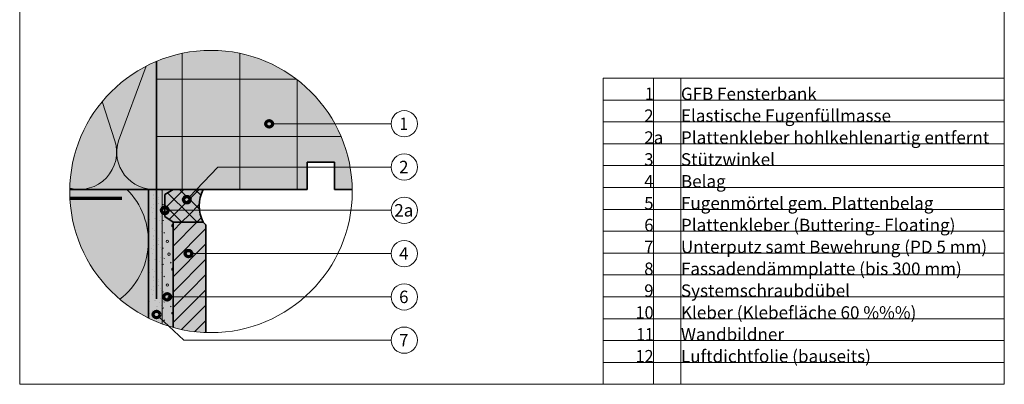
# Model space of a CAD drawing. Units: metres. Extents: x -8.366 to -7.466, y -8.135 to -7.185.
# Drawn here: x -8.366 to -7.466, y -8.135 to -7.802 of the extents above; entities that cross this region are included whole.
import ezdxf
from ezdxf.enums import TextEntityAlignment as Align

# ---------------------------------------------------------------- set-up
doc = ezdxf.new("R2010")
doc.units = ezdxf.units.M
doc.linetypes.add('AUSGEZOGEN', pattern=[0])
doc.linetypes.add('STRICHLINIE2_S3', pattern=[0.0025, 0, -0.0025])
for name, color, linetype, lineweight in [('DARSTELLUNG', 7, 'AUSGEZOGEN', 18), ('FILLING', 7, 'AUSGEZOGEN', 18), ('INFO_DEUTSCH', 7, 'AUSGEZOGEN', 18), ('SCHRAFFUR_MUSTER', 7, 'AUSGEZOGEN', 18)]:
    doc.layers.add(name, color=color, linetype=linetype, lineweight=lineweight)
doc.styles.add('ARIAL', font='ARIAL.TTF')

msp = doc.modelspace()

# ---------------------------------------------------------------- hatches: boundary and pattern name
at = {"layer": 'FILLING', "linetype": 'AUSGEZOGEN', "lineweight": 18}
for color, points in [(253, [(-8.08418, -7.88678), (-8.08545, -7.88493), (-8.08676, -7.88309), (-8.0881, -7.88128), (-8.08947, -7.87949), (-8.09088, -7.87773), (-8.09231, -7.87599), (-8.09377, -7.87428), (-8.09527, -7.87259), (-8.09679, -7.87093), (-8.09834, -7.8693), (-8.09992, -7.86769), (-8.10152, -7.86611), (-8.10316, -7.86456), (-8.10482, -7.86304), (-8.10651, -7.86154), (-8.10822, -7.86008), (-8.10996, -7.85865), (-8.11172, -7.85725), (-8.11351, -7.85587), (-8.11532, -7.85453), (-8.11716, -7.85323), (-8.11901, -7.85195), (-8.12089, -7.85071), (-8.12279, -7.8495), (-8.12471, -7.84832), (-8.12665, -7.84717), (-8.12861, -7.84607), (-8.13059, -7.84499), (-8.13259, -7.84395), (-8.13461, -7.84294), (-8.13664, -7.84197), (-8.13869, -7.84104), (-8.14076, -7.84014), (-8.14284, -7.83928), (-8.14494, -7.83845), (-8.14705, -7.83766), (-8.14917, -7.83691), (-8.15131, -7.8362), (-8.15346, -7.83552), (-8.15562, -7.83488), (-8.15779, -7.83428), (-8.15997, -7.83371), (-8.16216, -7.83319), (-8.16436, -7.8327), (-8.16657, -7.83225), (-8.16878, -7.83184), (-8.17101, -7.83147), (-8.17323, -7.83114), (-8.17547, -7.83084), (-8.17771, -7.83059), (-8.17995, -7.83037), (-8.18219, -7.83019), (-8.18444, -7.83006), (-8.18669, -7.82996), (-8.18895, -7.8299), (-8.1912, -7.82988), (-8.19345, -7.8299), (-8.1957, -7.82996), (-8.19796, -7.83006), (-8.2002, -7.83019), (-8.20245, -7.83037), (-8.20469, -7.83059), (-8.20693, -7.83084), (-8.20917, -7.83114), (-8.21139, -7.83147), (-8.21362, -7.83184), (-8.21583, -7.83225), (-8.21804, -7.8327), (-8.22024, -7.83319), (-8.22243, -7.83371), (-8.22461, -7.83428), (-8.22678, -7.83488), (-8.22894, -7.83552), (-8.23109, -7.8362), (-8.23323, -7.83691), (-8.23535, -7.83766), (-8.23746, -7.83845), (-8.23956, -7.83928), (-8.24093, -7.83985), (-8.24093, -7.95706), (-8.10343, -7.95706), (-8.10343, -7.93206), (-8.07843, -7.93206), (-8.07843, -7.95706), (-8.06212, -7.95706), (-8.06219, -7.95447), (-8.06228, -7.95222), (-8.06242, -7.94997), (-8.0626, -7.94772), (-8.06282, -7.94548), (-8.06307, -7.94324), (-8.06336, -7.94101), (-8.0637, -7.93878), (-8.06407, -7.93655), (-8.06448, -7.93434), (-8.06493, -7.93213), (-8.06542, -7.92993), (-8.06594, -7.92774), (-8.06651, -7.92556), (-8.06711, -7.92339), (-8.06775, -7.92123), (-8.06843, -7.91908), (-8.06914, -7.91694), (-8.06989, -7.91482), (-8.07068, -7.91271), (-8.07151, -7.91061), (-8.07237, -7.90853), (-8.07327, -7.90646), (-8.0742, -7.90441), (-8.07517, -7.90238), (-8.07618, -7.90036), (-8.07722, -7.89837), (-8.07829, -7.89639), (-8.0794, -7.89443), (-8.08055, -7.89248), (-8.08172, -7.89056), (-8.08293, -7.88866)]), (71, [(-8.24576, -7.84197), (-8.24779, -7.84294), (-8.24981, -7.84395), (-8.2518, -7.84499), (-8.25378, -7.84607), (-8.25575, -7.84717), (-8.25769, -7.84832), (-8.25961, -7.8495), (-8.26151, -7.85071), (-8.26339, -7.85195), (-8.26524, -7.85323), (-8.26708, -7.85453), (-8.26889, -7.85587), (-8.27068, -7.85725), (-8.27244, -7.85865), (-8.27418, -7.86008), (-8.27589, -7.86154), (-8.27758, -7.86304), (-8.27924, -7.86456), (-8.28087, -7.86611), (-8.28248, -7.86769), (-8.28406, -7.8693), (-8.28561, -7.87093), (-8.28713, -7.87259), (-8.28863, -7.87428), (-8.29009, -7.87599), (-8.29152, -7.87773), (-8.29293, -7.87949), (-8.2943, -7.88128), (-8.29564, -7.88309), (-8.29695, -7.88493), (-8.29822, -7.88678), (-8.29946, -7.88866), (-8.30068, -7.89056), (-8.30185, -7.89248), (-8.303, -7.89443), (-8.30411, -7.89639), (-8.30518, -7.89837), (-8.30622, -7.90036), (-8.30723, -7.90238), (-8.3082, -7.90441), (-8.30913, -7.90646), (-8.31003, -7.90853), (-8.31089, -7.91061), (-8.31172, -7.91271), (-8.31251, -7.91482), (-8.31326, -7.91694), (-8.31397, -7.91908), (-8.31465, -7.92123), (-8.31529, -7.92339), (-8.31589, -7.92556), (-8.31646, -7.92774), (-8.31698, -7.92993), (-8.31747, -7.93213), (-8.31792, -7.93434), (-8.31833, -7.93655), (-8.3187, -7.93878), (-8.31903, -7.94101), (-8.31933, -7.94324), (-8.31958, -7.94548), (-8.3198, -7.94772), (-8.31998, -7.94997), (-8.32011, -7.95222), (-8.32021, -7.95447), (-8.32028, -7.95706), (-8.24093, -7.95706), (-8.24093, -7.83983), (-8.24371, -7.84104)]), (71, [(-8.32029, -7.95897), (-8.32027, -7.96122), (-8.32021, -7.96348), (-8.32011, -7.96573), (-8.31998, -7.96798), (-8.3198, -7.97022), (-8.31958, -7.97246), (-8.31933, -7.9747), (-8.31903, -7.97694), (-8.3187, -7.97917), (-8.31833, -7.98139), (-8.31792, -7.9836), (-8.31747, -7.98581), (-8.31698, -7.98801), (-8.31646, -7.9902), (-8.31589, -7.99238), (-8.31529, -7.99455), (-8.31465, -7.99671), (-8.31397, -7.99886), (-8.31326, -8.001), (-8.31251, -8.00312), (-8.31172, -8.00523), (-8.31089, -8.00733), (-8.31003, -8.00941), (-8.30913, -8.01148), (-8.3082, -8.01353), (-8.30723, -8.01556), (-8.30622, -8.01758), (-8.30518, -8.01958), (-8.30411, -8.02156), (-8.303, -8.02352), (-8.30185, -8.02546), (-8.30068, -8.02738), (-8.29946, -8.02928), (-8.29822, -8.03116), (-8.29695, -8.03302), (-8.29564, -8.03485), (-8.2943, -8.03666), (-8.29293, -8.03845), (-8.29152, -8.04021), (-8.29009, -8.04195), (-8.28863, -8.04366), (-8.28713, -8.04535), (-8.28561, -8.04701), (-8.28406, -8.04865), (-8.28248, -8.05025), (-8.28087, -8.05183), (-8.27924, -8.05338), (-8.27758, -8.0549), (-8.27589, -8.0564), (-8.27418, -8.05786), (-8.27244, -8.05929), (-8.27068, -8.0607), (-8.26889, -8.06207), (-8.26708, -8.06341), (-8.26524, -8.06472), (-8.26339, -8.06599), (-8.26151, -8.06724), (-8.25961, -8.06845), (-8.25769, -8.06962), (-8.25575, -8.07077), (-8.25378, -8.07188), (-8.2518, -8.07295), (-8.24981, -8.07399), (-8.24843, -8.07468), (-8.24843, -7.95706), (-8.32027, -7.95706)]), (253, [(-8.24843, -8.07468), (-8.24779, -8.075), (-8.24576, -8.07597), (-8.24371, -8.0769), (-8.24164, -8.0778), (-8.23956, -8.07866), (-8.23746, -8.07949), (-8.23593, -8.08006), (-8.23593, -7.95706), (-8.24843, -7.95706)]), (253, [(-8.20192, -7.97206), (-8.2019, -7.97077), (-8.20183, -7.96948), (-8.2017, -7.96819), (-8.20153, -7.9669), (-8.20131, -7.96563), (-8.20104, -7.96436), (-8.20072, -7.96311), (-8.20036, -7.96186), (-8.19995, -7.96064), (-8.19949, -7.95943), (-8.19898, -7.95823), (-8.19843, -7.95706), (-8.22593, -7.95706), (-8.23344, -7.96184), (-8.23344, -7.98184), (-8.22593, -7.98706), (-8.19843, -7.98706), (-8.19898, -7.98589), (-8.19949, -7.9847), (-8.19995, -7.98349), (-8.20036, -7.98226), (-8.20072, -7.98102), (-8.20104, -7.97976), (-8.20131, -7.9785), (-8.20153, -7.97722), (-8.2017, -7.97594), (-8.20183, -7.97465), (-8.2019, -7.97336)]), (45, [(-8.22593, -7.98706), (-8.22593, -8.0833), (-8.22461, -8.08366), (-8.22243, -8.08423), (-8.22024, -8.08475), (-8.21804, -8.08524), (-8.21583, -8.08569), (-8.21362, -8.0861), (-8.21139, -8.08647), (-8.20917, -8.08681), (-8.20693, -8.0871), (-8.20469, -8.08736), (-8.20245, -8.08757), (-8.2002, -8.08775), (-8.19796, -8.08789), (-8.19593, -8.08797), (-8.19593, -7.98956), (-8.19843, -7.98706)])]:
    msp.add_hatch(color=color, dxfattribs=at).paths.add_polyline_path(points)
at = {"layer": 'FILLING', "linetype": 'AUSGEZOGEN', "lineweight": 35}
msp.add_hatch(color=254, dxfattribs=at).paths.add_polyline_path([(-8.23344, -7.96184), (-8.22593, -7.95706), (-8.23593, -7.95706), (-8.23593, -8.08006), (-8.23535, -8.08028), (-8.23323, -8.08103), (-8.23109, -8.08174), (-8.22894, -8.08242), (-8.22678, -8.08306), (-8.22593, -8.0833), (-8.22593, -7.98706), (-8.23344, -7.98184)])

# ---------------------------------------------------------------- linework, layer by layer
at = {"layer": 'DARSTELLUNG', "color": 134, "linetype": 'AUSGEZOGEN', "lineweight": 5}
for p, q in [((-8.36607, -7.18534), (-8.36607, -8.13534)), ((-7.46607, -8.13534), (-7.46607, -7.18534)), ((-8.36607, -8.13534), (-7.46607, -8.13534))]:
    msp.add_line(p, q, dxfattribs=at)
at = {"layer": 'DARSTELLUNG', "color": 2, "linetype": 'AUSGEZOGEN', "lineweight": 35}
for p, q in [((-8.24093, -7.95706), (-8.24093, -7.83984)), ((-8.07843, -7.93206), (-8.10343, -7.93206)), ((-8.10343, -7.93206), (-8.10343, -7.95706)), ((-8.07843, -7.95706), (-8.07843, -7.93206)), ((-8.10343, -7.95706), (-8.32028, -7.95706)), ((-8.24843, -8.07468), (-8.24843, -7.95706)), ((-8.23344, -7.96184), (-8.22593, -7.95706)), ((-8.23344, -7.98184), (-8.23344, -7.96184)), ((-8.22593, -7.95706), (-8.19843, -7.95706)), ((-8.06212, -7.95706), (-8.07843, -7.95706)), ((-8.22593, -7.98706), (-8.23344, -7.98184)), ((-8.19843, -7.98706), (-8.22593, -7.98706)), ((-8.22593, -7.98706), (-8.22593, -8.0833)), ((-8.19843, -7.98706), (-8.19593, -7.98956)), ((-8.19593, -7.98956), (-8.19593, -8.08798))]:
    msp.add_line(p, q, dxfattribs=at)
at = {"layer": 'DARSTELLUNG', "color": 5, "linetype": 'AUSGEZOGEN', "lineweight": 20}
for p, q in [((-7.83288, -7.85534), (-7.46607, -7.85534)), ((-7.83288, -7.85534), (-7.83288, -8.13534)), ((-7.78667, -7.85534), (-7.78667, -8.13534)), ((-7.76167, -7.85534), (-7.76167, -8.13534)), ((-7.83288, -7.87534), (-7.46607, -7.87534)), ((-7.83288, -7.89534), (-7.46607, -7.89534)), ((-7.83288, -7.91534), (-7.46607, -7.91534)), ((-7.83288, -7.93534), (-7.46607, -7.93534)), ((-7.83288, -7.95534), (-7.46607, -7.95534)), ((-7.83288, -7.97534), (-7.46607, -7.97534)), ((-7.83288, -7.99534), (-7.46607, -7.99534)), ((-7.83288, -8.01534), (-7.46607, -8.01534)), ((-7.83288, -8.03534), (-7.46607, -8.03534)), ((-7.83288, -8.05534), (-7.46607, -8.05534)), ((-7.83288, -8.07534), (-7.46607, -8.07534)), ((-7.83288, -8.09534), (-7.46607, -8.09534)), ((-7.83288, -8.11534), (-7.46607, -8.11534))]:
    msp.add_line(p, q, dxfattribs=at)
at = {"layer": 'DARSTELLUNG', "color": 2, "linetype": 'STRICHLINIE2_S3', "lineweight": 35}
msp.add_line((-8.24093, -7.95706), (-8.24093, -8.0781), dxfattribs=at)
at = {"layer": 'DARSTELLUNG', "color": 7, "linetype": 'AUSGEZOGEN', "lineweight": 18}
msp.add_line((-8.23593, -7.95706), (-8.23593, -8.08006), dxfattribs=at)
at = {"layer": 'DARSTELLUNG', "color": 3, "linetype": 'AUSGEZOGEN', "lineweight": 70}
msp.add_line((-8.32014, -7.96519), (-8.27281, -7.96519), dxfattribs=at)
at = {"layer": 'DARSTELLUNG', "color": 7, "linetype": 'AUSGEZOGEN', "lineweight": 18}
msp.add_circle((-8.1912, -7.95897), 0.12909, dxfattribs=at)
at = {"layer": 'DARSTELLUNG', "color": 2, "linetype": 'AUSGEZOGEN', "lineweight": 35}
msp.add_arc((-8.16795, -7.97206), 0.03397, 153.79899, 206.20101, dxfattribs=at)
at = {"layer": 'INFO_DEUTSCH', "color": 7, "linetype": 'AUSGEZOGEN', "lineweight": 18}
for p, q in [((-8.02657, -7.89701), (-8.13504, -7.89701)), ((-8.18493, -7.9366), (-8.21115, -7.96426)), ((-8.02657, -7.9366), (-8.18493, -7.9366)), ((-8.02657, -7.97619), (-8.23044, -7.97619)), ((-8.02657, -8.01579), (-8.20867, -8.01579)), ((-8.02657, -8.05538), (-8.22821, -8.05538)), ((-8.23876, -8.07351), (-8.21611, -8.09497)), ((-8.02657, -8.09497), (-8.21611, -8.09497))]:
    msp.add_line(p, q, dxfattribs=at)
for centre in [(-8.01457, -7.89701), (-8.01457, -7.9366), (-8.01457, -7.97619), (-8.01457, -8.01579), (-8.01457, -8.05538), (-8.01457, -8.09497)]:
    msp.add_circle(centre, 0.012, dxfattribs=at)
at = {"layer": 'INFO_DEUTSCH', "color": 3, "linetype": 'AUSGEZOGEN', "lineweight": 70}
for centre in [(-8.13804, -7.89701), (-8.21321, -7.96644), (-8.23344, -7.97619), (-8.21167, -8.01579), (-8.23121, -8.05538), (-8.24093, -8.07145)]:
    msp.add_circle(centre, 0.003, dxfattribs=at)
at = {"layer": 'SCHRAFFUR_MUSTER', "color": 7, "linetype": 'AUSGEZOGEN', "lineweight": 18}
for p, q in [((-8.21745, -7.83258), (-8.21745, -7.95706)), ((-8.16495, -7.83258), (-8.16495, -7.95706)), ((-8.27576, -7.91251), (-8.25055, -7.84433)), ((-8.1912, -7.85613), (-8.24093, -7.85613)), ((-8.11318, -7.85613), (-8.1912, -7.85613)), ((-8.11245, -7.85669), (-8.11245, -7.95706)), ((-8.29063, -7.87664), (-8.2791, -7.91251)), ((-8.1912, -7.90863), (-8.24093, -7.90863)), ((-8.07233, -7.90863), (-8.1912, -7.90863)), ((-8.24786, -7.96237), (-8.24786, -7.96237)), ((-8.24726, -7.95784), (-8.24726, -7.95784)), ((-8.24344, -7.96177), (-8.24344, -7.96177)), ((-8.24332, -7.96219), (-8.24332, -7.96219)), ((-8.24284, -7.9572), (-8.24284, -7.9572)), ((-8.23897, -7.96414), (-8.23897, -7.96414)), ((-8.23661, -7.95836), (-8.23661, -7.95836)), ((-8.24809, -7.96901), (-8.24809, -7.96901)), ((-8.24794, -7.9662), (-8.24794, -7.9662)), ((-8.24557, -7.9734), (-8.24557, -7.9734)), ((-8.24374, -7.97096), (-8.24374, -7.97096)), ((-8.24351, -7.96556), (-8.24351, -7.96556)), ((-8.23957, -7.96594), (-8.23957, -7.96594)), ((-8.23957, -7.96969), (-8.23957, -7.96969)), ((-8.23935, -7.97036), (-8.23935, -7.97036)), ((-8.23759, -7.97272), (-8.23759, -7.97272)), ((-8.24809, -7.97486), (-8.24809, -7.97486)), ((-8.24467, -7.9779), (-8.24467, -7.9779)), ((-8.24366, -7.97426), (-8.24366, -7.97426)), ((-8.24126, -7.97539), (-8.24126, -7.97539)), ((-8.24032, -7.97989), (-8.24032, -7.97989)), ((-8.23706, -7.98154), (-8.23706, -7.98154)), ((-8.23684, -7.97479), (-8.23684, -7.97479)), ((-8.23594, -7.97929), (-8.23594, -7.97929)), ((-8.24704, -7.98476), (-8.24704, -7.98476)), ((-8.24261, -7.98412), (-8.24261, -7.98412)), ((-8.24231, -7.9836), (-8.24231, -7.9836)), ((-8.24119, -7.98877), (-8.24119, -7.98877)), ((-8.2404, -7.98952), (-8.2404, -7.98952)), ((-8.24032, -7.99189), (-8.24032, -7.99189)), ((-8.23796, -7.98559), (-8.23796, -7.98559)), ((-8.23676, -7.98817), (-8.23676, -7.98817)), ((-8.23609, -7.99151), (-8.23609, -7.99151)), ((-8.22593, -8.00893), (-8.20406, -7.98706)), ((-8.22593, -7.99493), (-8.21806, -7.98706)), ((-8.24786, -7.99987), (-8.24786, -7.99987)), ((-8.24726, -7.99534), (-8.24726, -7.99534)), ((-8.24475, -7.99249), (-8.24475, -7.99249)), ((-8.24344, -7.99927), (-8.24344, -7.99927)), ((-8.24332, -7.99969), (-8.24332, -7.99969)), ((-8.24284, -7.9947), (-8.24284, -7.9947)), ((-8.24092, -7.99387), (-8.24092, -7.99387)), ((-8.23661, -7.99586), (-8.23661, -7.99586)), ((-8.22593, -8.02293), (-8.19593, -7.99293)), ((-8.24809, -8.00651), (-8.24809, -8.00651)), ((-8.24794, -8.0037), (-8.24794, -8.0037)), ((-8.24374, -8.00846), (-8.24374, -8.00846)), ((-8.24351, -8.00306), (-8.24351, -8.00306)), ((-8.23957, -8.00344), (-8.23957, -8.00344)), ((-8.23957, -8.00719), (-8.23957, -8.00719)), ((-8.23935, -8.00786), (-8.23935, -8.00786)), ((-8.23897, -8.00164), (-8.23897, -8.00164)), ((-8.22593, -8.03693), (-8.19593, -8.00693)), ((-8.24809, -8.01236), (-8.24809, -8.01236)), ((-8.24557, -8.0109), (-8.24557, -8.0109)), ((-8.24467, -8.0154), (-8.24467, -8.0154)), ((-8.24366, -8.01176), (-8.24366, -8.01176)), ((-8.24126, -8.01289), (-8.24126, -8.01289)), ((-8.24032, -8.01739), (-8.24032, -8.01739)), ((-8.23759, -8.01022), (-8.23759, -8.01022)), ((-8.23684, -8.01229), (-8.23684, -8.01229)), ((-8.23594, -8.01679), (-8.23594, -8.01679)), ((-8.24704, -8.02226), (-8.24704, -8.02226)), ((-8.24261, -8.02162), (-8.24261, -8.02162)), ((-8.24231, -8.0211), (-8.24231, -8.0211)), ((-8.24119, -8.02627), (-8.24119, -8.02627)), ((-8.2404, -8.02702), (-8.2404, -8.02702)), ((-8.23796, -8.02309), (-8.23796, -8.02309)), ((-8.23706, -8.01904), (-8.23706, -8.01904)), ((-8.23676, -8.02567), (-8.23676, -8.02567)), ((-8.225, -8.05), (-8.19593, -8.02093)), ((-8.24726, -8.03284), (-8.24726, -8.03284)), ((-8.24475, -8.02999), (-8.24475, -8.02999)), ((-8.24344, -8.03677), (-8.24344, -8.03677)), ((-8.24284, -8.0322), (-8.24284, -8.0322)), ((-8.24092, -8.03137), (-8.24092, -8.03137)), ((-8.24032, -8.02939), (-8.24032, -8.02939)), ((-8.23661, -8.03336), (-8.23661, -8.03336)), ((-8.23609, -8.02901), (-8.23609, -8.02901)), ((-8.211, -8.05), (-8.19593, -8.03493)), ((-8.24809, -8.04401), (-8.24809, -8.04401)), ((-8.24794, -8.0412), (-8.24794, -8.0412)), ((-8.24786, -8.03737), (-8.24786, -8.03737)), ((-8.24374, -8.04596), (-8.24374, -8.04596)), ((-8.24351, -8.04056), (-8.24351, -8.04056)), ((-8.24332, -8.03719), (-8.24332, -8.03719)), ((-8.23957, -8.04094), (-8.23957, -8.04094)), ((-8.23957, -8.04469), (-8.23957, -8.04469)), ((-8.23935, -8.04536), (-8.23935, -8.04536)), ((-8.23897, -8.03914), (-8.23897, -8.03914)), ((-8.24809, -8.04986), (-8.24809, -8.04986)), ((-8.24557, -8.0484), (-8.24557, -8.0484)), ((-8.24467, -8.0529), (-8.24467, -8.0529)), ((-8.24366, -8.04926), (-8.24366, -8.04926)), ((-8.24126, -8.05039), (-8.24126, -8.05039)), ((-8.24032, -8.05489), (-8.24032, -8.05489)), ((-8.23759, -8.04772), (-8.23759, -8.04772)), ((-8.23684, -8.04979), (-8.23684, -8.04979)), ((-8.23594, -8.05429), (-8.23594, -8.05429)), ((-8.22593, -8.07893), (-8.197, -8.05)), ((-8.22593, -8.06493), (-8.211, -8.05)), ((-8.22593, -8.05093), (-8.225, -8.05)), ((-8.197, -8.05), (-8.19593, -8.04893)), ((-8.24704, -8.05976), (-8.24704, -8.05976)), ((-8.24261, -8.05912), (-8.24261, -8.05912)), ((-8.24231, -8.0586), (-8.24231, -8.0586)), ((-8.24119, -8.06377), (-8.24119, -8.06377)), ((-8.23796, -8.06059), (-8.23796, -8.06059)), ((-8.23706, -8.05654), (-8.23706, -8.05654)), ((-8.23676, -8.06317), (-8.23676, -8.06317)), ((-8.21821, -8.08521), (-8.19593, -8.06293)), ((-8.24726, -8.07034), (-8.24726, -8.07034)), ((-8.24475, -8.06749), (-8.24475, -8.06749)), ((-8.24284, -8.0697), (-8.24284, -8.0697)), ((-8.24092, -8.06887), (-8.24092, -8.06887)), ((-8.2404, -8.06452), (-8.2404, -8.06452)), ((-8.24032, -8.06689), (-8.24032, -8.06689)), ((-8.23661, -8.07086), (-8.23661, -8.07086)), ((-8.23609, -8.06651), (-8.23609, -8.06651)), ((-8.24786, -8.07487), (-8.24786, -8.07487)), ((-8.24344, -8.07427), (-8.24344, -8.07427)), ((-8.24332, -8.07469), (-8.24332, -8.07469)), ((-8.23957, -8.07844), (-8.23957, -8.07844)), ((-8.23897, -8.07664), (-8.23897, -8.07664)), ((-8.20619, -8.08719), (-8.19593, -8.07693))]:
    msp.add_line(p, q, dxfattribs=at)
at = {"layer": 'SCHRAFFUR_MUSTER', "color": 6, "linetype": 'AUSGEZOGEN', "lineweight": 13}
for p, q in [((-8.23413, -7.95706), (-8.2342, -7.95716)), ((-8.23344, -7.97444), (-8.21606, -7.95706)), ((-8.211, -7.98), (-8.23082, -7.96018)), ((-8.225, -7.98), (-8.20206, -7.95706)), ((-8.21994, -7.95706), (-8.20177, -7.97523)), ((-8.20594, -7.95706), (-8.20053, -7.96247)), ((-8.23593, -7.97095), (-8.23475, -7.97084)), ((-8.23344, -7.97156), (-8.225, -7.98)), ((-8.211, -7.98), (-8.2019, -7.9709)), ((-8.23435, -7.97988), (-8.23375, -7.9802)), ((-8.22955, -7.98455), (-8.225, -7.98)), ((-8.225, -7.98), (-8.21794, -7.98706)), ((-8.21806, -7.98706), (-8.211, -7.98)), ((-8.211, -7.98), (-8.20394, -7.98706)), ((-8.23545, -7.98584), (-8.23445, -7.98552)), ((-8.20406, -7.98706), (-8.20008, -7.98308)), ((-8.2337, -7.99648), (-8.2342, -7.99716)), ((-8.23593, -8.01095), (-8.23475, -8.01084)), ((-8.23545, -8.02584), (-8.23445, -8.02552)), ((-8.23435, -8.01988), (-8.23375, -8.0202)), ((-8.22815, -8.0244), (-8.2275, -8.02376)), ((-8.2337, -8.03648), (-8.2342, -8.03716)), ((-8.23593, -8.05095), (-8.23475, -8.05084)), ((-8.23435, -8.05988), (-8.23375, -8.0602)), ((-8.22815, -8.0644), (-8.2275, -8.06376)), ((-8.23545, -8.06584), (-8.23445, -8.06552)), ((-8.2337, -8.07648), (-8.2342, -8.07716))]:
    msp.add_line(p, q, dxfattribs=at)
at = {"layer": 'SCHRAFFUR_MUSTER', "color": 7, "linetype": 'AUSGEZOGEN', "lineweight": 18}
for centre, radius, start, end in [((-8.31154, -7.92297), 0.03409, 255.19438, 17.86571), ((-8.24331, -7.92297), 0.03409, 162.13429, 273.99345), ((-8.31541, -8.00444), 0.06697, 307.56288, 45.02245)]:
    msp.add_arc(centre, radius, start, end, dxfattribs=at)
at = {"layer": 'SCHRAFFUR_MUSTER', "color": 6, "linetype": 'AUSGEZOGEN', "lineweight": 13}
for centre in [(-8.226, -7.9902), (-8.226, -8.0302), (-8.226, -8.0702)]:
    msp.add_ellipse(centre, major_axis=(0, 0.00112), ratio=0.982143, start_param=6.222256, end_param=9.485708, dxfattribs=at)
for centre in [(-8.23115, -8.00456), (-8.22965, -8.01628), (-8.23115, -8.04456), (-8.22965, -8.05628)]:
    msp.add_ellipse(centre, major_axis=(0, 0.00112), ratio=0.982143, dxfattribs=at)

# ---------------------------------------------------------------- texts
at = {"layer": 'INFO_DEUTSCH', "color": 7, "linetype": 'AUSGEZOGEN', "lineweight": 18, "style": 'ARIAL'}
for s, width, p in [('1', 0.902458, (-7.78667, -7.87534)), ('2', 0.990308, (-7.78667, -7.89534)), ('2a', 0.999787, (-7.77778, -7.91534)), ('3', 0.990308, (-7.78667, -7.93534)), ('4', 0.990308, (-7.78667, -7.95534)), ('5', 0.990308, (-7.78667, -7.97534)), ('6', 0.990308, (-7.78667, -7.99534)), ('7', 0.990308, (-7.78667, -8.01534)), ('8', 0.990308, (-7.78667, -8.03534)), ('9', 0.990308, (-7.78667, -8.05534)), ('10', 0.95296, (-7.78667, -8.07534)), ('11', 0.910323, (-7.78667, -8.09534)), ('12', 0.95296, (-7.78667, -8.11534))]:
    msp.add_text(s, height=0.0114, dxfattribs=dict(at, width=width)).set_placement(p, align=Align.RIGHT)
for s, width, p in [('GFB Fensterbank', 1.001722, (-7.76167, -7.87534)), ('Elastische Fugenfüllmasse', 1.005055, (-7.76167, -7.89534)), ('Plattenkleber hohlkehlenartig entfernt', 1.005691, (-7.76167, -7.91534)), ('Stützwinkel', 1.003675, (-7.76167, -7.93534)), ('Belag', 1.004464, (-7.76167, -7.95534)), ('Fugenmörtel gem. Plattenbelag', 1.004892, (-7.76167, -7.97534)), ('Plattenkleber (Buttering- Floating)', 1.004805, (-7.76167, -7.99534)), ('Unterputz samt Bewehrung (PD 5 mm)', 1.003657, (-7.76167, -8.01534)), ('Fassadendämmplatte (bis 300 mm)', 1.004491, (-7.76167, -8.03534)), ('Systemschraubdübel', 1.005263, (-7.76167, -8.05534)), ('Kleber (Klebefläche 60 %%%)', 1.005402, (-7.76167, -8.07534)), ('Wandbildner', 1.006369, (-7.76167, -8.09534)), ('Luftdichtfolie (bauseits)', 1.004617, (-7.76167, -8.11534))]:
    msp.add_text(s, height=0.0114, dxfattribs=dict(at, width=width)).set_placement(p)
for s, width, p in [('1', 0.902458, (-8.01496, -7.89699)), ('2', 0.990308, (-8.01496, -7.93658)), ('2a', 0.999787, (-8.01496, -7.97617)), ('4', 0.990308, (-8.01496, -8.01576)), ('6', 0.990308, (-8.01496, -8.05535)), ('7', 0.990308, (-8.01496, -8.09494))]:
    msp.add_text(s, height=0.0114, dxfattribs=dict(at, width=width)).set_placement(p, align=Align.MIDDLE_CENTER)

doc.saveas('drawing.dxf')
